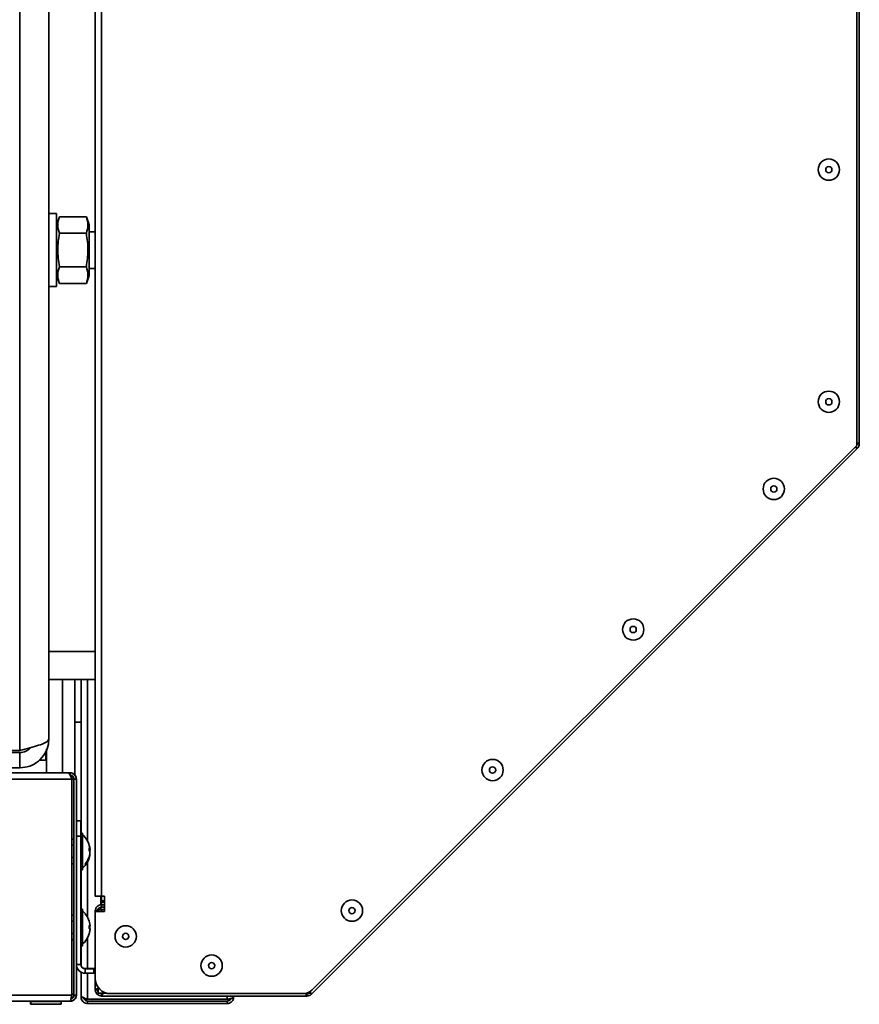
# Model space of a CAD drawing. Units: millimetres. Extents: x 4091 to 17516, y 501 to 10257.
# Drawn here: x 7640 to 7916, y 1816 to 2139 of the extents above; entities that cross this region are included whole.
import ezdxf

# ---------------------------------------------------------------- set-up
doc = ezdxf.new("R2010")
doc.units = ezdxf.units.MM

msp = doc.modelspace()

# ---------------------------------------------------------------- linework, layer by layer
at = {"color": 7, "linetype": 'Continuous', "lineweight": 35, "ltscale": 25}
for p, q in [((7639.98, 2777.98), (7639.98, 1899.39)), ((7649.48, 2774.19), (7649.48, 1903.19)), ((7664.73, 2338.02), (7664.73, 1851.53)), ((7666.78, 1851.53), (7666.78, 2337.48)), ((7914.73, 2334.53), (7914.73, 1999.53)), ((7915.53, 2000.05), (7915.53, 2337.48)), ((7651.98, 2075.69), (7649.48, 2075.69)), ((7651.98, 2075.69), (7651.98, 2063.69)), ((7652.95, 2074.65), (7651.98, 2071.99)), ((7652.95, 2074.65), (7661.81, 2074.65)), ((7662.78, 2071.99), (7661.81, 2074.65)), ((7662.78, 2071.99), (7662.78, 2063.69)), ((7664.73, 2069.69), (7662.78, 2069.69)), ((7652.95, 2069.21), (7661.81, 2069.21)), ((7651.98, 2063.69), (7651.98, 2051.69)), ((7662.78, 2063.69), (7662.78, 2055.39)), ((7652.95, 2058.24), (7661.81, 2058.24)), ((7662.78, 2057.69), (7664.73, 2057.69)), ((7651.98, 2055.39), (7652.95, 2052.72)), ((7661.81, 2052.72), (7662.78, 2055.39)), ((7649.48, 2051.69), (7651.98, 2051.69)), ((7652.95, 2052.72), (7661.81, 2052.72)), ((7735.66, 1819.33), (7914.93, 1998.6)), ((7914.73, 1999.53), (7736.19, 1820.99)), ((7914.36, 1999.16), (7914.93, 1998.6)), ((7914.73, 2000.05), (7915.53, 2000.05)), ((7664.73, 1931.94), (7649.48, 1931.94)), ((7664.73, 1922.69), (7649.48, 1922.69)), ((7653.98, 1922.69), (7653.98, 1892.04)), ((7657.98, 1922.69), (7657.98, 1891.38)), ((7660.13, 1922.69), (7660.13, 1872.26)), ((7662.18, 1922.69), (7662.18, 1869.67)), ((7657.98, 1908.69), (7660.13, 1908.69)), ((7639.98, 1899.39), (7599.48, 1899.39)), ((7639.98, 1898.69), (7599.48, 1898.69)), ((7639.98, 1893.69), (7639.98, 1898.69)), ((7648.48, 1896.19), (7648.48, 1899.19)), ((7648.73, 1899.87), (7648.73, 1892.04)), ((7646.32, 1896.19), (7648.48, 1896.19)), ((7655.79, 1892.04), (6146.3, 1892.04)), ((7639.98, 1893.69), (7599.48, 1893.69)), ((7656.49, 1892.04), (7655.79, 1892.04)), ((7656.49, 1892.04), (7656.97, 1892.04)), ((7656.49, 1892.04), (7656.49, 1891.24)), ((7656.97, 1891.97), (7656.97, 1892.04)), ((7657.04, 1889.99), (6145.05, 1889.99)), ((7656.97, 1890.16), (7656.97, 1891.11)), ((7657.04, 1819.09), (7657.04, 1889.99)), ((7657.71, 1889.99), (7657.05, 1889.99)), ((7657.71, 1889.99), (7657.74, 1889.99)), ((7657.71, 1870.3), (7657.71, 1889.99)), ((7657.74, 1889.99), (7658.54, 1889.99)), ((7657.74, 1819.09), (7657.74, 1889.99)), ((7658.54, 1889.99), (7658.54, 1819.09)), ((7658.54, 1876.26), (7660.02, 1876.26)), ((7658.54, 1876.23), (7660.04, 1876.23)), ((7660.02, 1876.26), (7660.02, 1876.23)), ((7660.52, 1872.26), (7660.04, 1872.26)), ((7660.54, 1872.23), (7660.04, 1872.23)), ((7657.72, 1870.3), (7657.04, 1870.3)), ((7657.74, 1870.27), (7657.04, 1870.27)), ((7657.72, 1870.38), (7657.72, 1870.27)), ((7657.72, 1870.3), (7657.72, 1870.38)), ((7657.74, 1870.38), (7657.74, 1868.33)), ((7657.74, 1870.27), (7657.74, 1870.38)), ((7660.04, 1871.23), (7658.54, 1871.23)), ((7660.04, 1871.23), (7660.04, 1829.11)), ((7657.74, 1868.25), (7657.04, 1868.25)), ((7657.74, 1868.33), (7657.74, 1864.24)), ((7662.74, 1866.51), (7663.01, 1866.51)), ((7662.76, 1866.88), (7663.01, 1866.88)), ((7663.01, 1866.51), (7662.96, 1866.91)), ((7662.97, 1865.61), (7662.98, 1865.61)), ((7662.97, 1865.58), (7663.01, 1865.58)), ((7657.74, 1864.21), (7657.04, 1864.21)), ((7657.74, 1864.24), (7657.74, 1862.19)), ((7662.18, 1862.79), (7662.18, 1844.66)), ((7657.74, 1862.19), (7657.04, 1862.19)), ((7657.71, 1845.36), (7657.71, 1862.19)), ((7660.04, 1860.23), (7660.54, 1860.23)), ((7660.13, 1860.23), (7660.13, 1847.26)), ((7664.73, 1851.53), (7666.78, 1851.53)), ((7666.53, 1851.53), (7666.53, 1848.68)), ((7666.73, 1850), (7666.73, 1851.53)), ((7667.78, 1850), (7666.73, 1850)), ((7667.78, 1849.53), (7666.73, 1849.53)), ((7666.73, 1849.53), (7666.73, 1848.73)), ((7667.78, 1851.53), (7666.78, 1851.53)), ((7667.78, 1846.53), (7667.78, 1851.53)), ((7660.52, 1847.26), (7660.04, 1847.26)), ((7660.54, 1847.23), (7660.04, 1847.23)), ((7664.73, 1846.68), (7664.73, 1846.53)), ((7664.73, 1824.53), (7664.73, 1846.53)), ((7664.73, 1846.53), (7667.78, 1846.53)), ((7666.53, 1847.88), (7666.53, 1847.18)), ((7666.78, 1848.73), (7666.73, 1848.73)), ((7666.78, 1848.73), (7666.78, 1847.93)), ((7666.78, 1848.73), (7667.78, 1848.73)), ((7666.78, 1847.93), (7667.78, 1847.93)), ((7666.78, 1847.22), (7667.78, 1847.22)), ((7666.78, 1847.22), (7666.78, 1846.53)), ((7657.74, 1845.36), (7657.04, 1845.36)), ((7657.74, 1843.33), (7657.04, 1843.33)), ((7657.72, 1845.38), (7657.72, 1845.36)), ((7657.72, 1845.36), (7657.72, 1845.38)), ((7657.72, 1845.38), (7657.72, 1845.36)), ((7657.72, 1845.36), (7657.72, 1845.38)), ((7657.74, 1845.38), (7657.74, 1843.33)), ((7657.74, 1845.36), (7657.74, 1845.38)), ((7657.74, 1845.38), (7657.74, 1845.36)), ((7657.74, 1845.36), (7657.74, 1845.38)), ((7657.74, 1843.33), (7657.74, 1839.24)), ((7662.75, 1841.77), (7663.01, 1841.77)), ((7662.76, 1841.69), (7663.01, 1841.69)), ((7662.76, 1841.54), (7662.98, 1841.54)), ((7662.98, 1840.98), (7662.96, 1840.75)), ((7662.98, 1841.54), (7662.97, 1841.7)), ((7663, 1841.74), (7663.01, 1841.74)), ((7663, 1841.71), (7663.01, 1841.71)), ((7663, 1840.71), (7663.01, 1840.71)), ((7663, 1840.69), (7663.01, 1840.69)), ((7657.74, 1839.29), (7657.04, 1839.29)), ((7657.74, 1837.27), (7657.04, 1837.27)), ((7657.74, 1837.21), (7657.04, 1837.21)), ((7657.72, 1837.19), (7657.04, 1837.19)), ((7657.71, 1819.09), (7657.71, 1837.19)), ((7657.72, 1837.21), (7657.72, 1837.19)), ((7657.74, 1839.24), (7657.74, 1837.19)), ((7657.74, 1837.19), (7657.74, 1837.27)), ((7657.74, 1837.27), (7657.74, 1837.19)), ((7657.74, 1837.19), (7657.74, 1837.21)), ((7662.18, 1837.79), (7662.18, 1827.76)), ((7660.04, 1835.23), (7660.54, 1835.23)), ((7660.13, 1835.23), (7660.13, 1828.62)), ((7660.04, 1832.81), (7660.13, 1832.81)), ((7658.54, 1829.11), (7660.04, 1829.11)), ((7661.4, 1827.76), (7664.27, 1827.76)), ((7661.4, 1827.76), (7661.4, 1827.73)), ((7661.42, 1827.73), (7661.42, 1826.23)), ((7661.42, 1827.73), (7664.29, 1827.73)), ((7664.27, 1827.73), (7664.27, 1827.76)), ((7664.27, 1827.76), (7664.73, 1827.76)), ((7664.29, 1826.23), (7664.29, 1827.73)), ((7664.29, 1827.73), (7664.73, 1827.73)), ((7660.13, 1826.53), (7660.13, 1818.92)), ((7661.42, 1826.23), (7661.42, 1826.23)), ((7661.42, 1826.23), (7664.29, 1826.23)), ((7662.18, 1826.23), (7662.18, 1817.67)), ((7664.73, 1826.23), (7664.29, 1826.23)), ((7664.73, 1824.53), (7664.73, 1820.78)), ((7665.53, 1820.78), (7664.73, 1820.78)), ((7665.73, 1819.73), (7665.73, 1821.53)), ((7657.04, 1819.09), (6145.05, 1819.09)), ((7656.49, 1817.04), (6145.59, 1817.04)), ((7656.97, 1819.08), (7656.97, 1819.09)), ((7657.68, 1819.09), (7657.68, 1819.18)), ((7657.71, 1819.09), (7657.68, 1819.09)), ((7657.74, 1819.09), (7657.71, 1819.09)), ((7658.54, 1819.09), (7657.74, 1819.09)), ((7660.13, 1818.92), (7660.13, 1818.36)), ((7660.13, 1818.36), (7660.65, 1818.36)), ((7660.13, 1817.67), (7660.13, 1818.36)), ((7662.18, 1817.67), (7661.16, 1817.67)), ((7708.08, 1817.67), (7662.18, 1817.67)), ((7662.18, 1817.11), (7662.18, 1816.31)), ((7708.08, 1817.11), (7662.18, 1817.11)), ((7668.33, 1819.73), (7665.73, 1819.73)), ((7666.78, 1819.53), (7666.78, 1818.73)), ((7666.78, 1818.73), (7734.21, 1818.73)), ((7732.66, 1819.53), (7669.73, 1819.53)), ((7708.08, 1818.73), (7708.08, 1817.67)), ((7708.08, 1816.31), (7708.08, 1817.11)), ((7710.13, 1818.73), (7710.13, 1818.36)), ((7734.21, 1819.53), (7734.21, 1818.73)), ((7735.1, 1819.89), (7735.66, 1819.33)), ((7643.48, 1816.94), (7643.48, 1816.04)), ((7643.49, 1816.94), (7643.48, 1816.94)), ((7643.49, 1816.04), (7643.48, 1816.04)), ((7643.49, 1816.94), (7643.49, 1816.04)), ((7643.57, 1816.94), (7643.49, 1816.94)), ((7643.57, 1816.04), (7643.49, 1816.04)), ((7643.57, 1816.94), (7643.57, 1816.04)), ((7643.57, 1816.94), (7643.57, 1816.04)), ((7652.9, 1816.94), (7643.57, 1816.94)), ((7643.57, 1816.94), (7643.57, 1816.94)), ((7652.9, 1816.04), (7643.57, 1816.04)), ((7643.57, 1816.04), (7643.57, 1816.04)), ((7653.57, 1816.94), (7652.9, 1816.94)), ((7653.57, 1816.04), (7652.9, 1816.04)), ((7653.57, 1816.04), (7653.57, 1816.94)), ((7662.18, 1816.31), (7708.08, 1816.31))]:
    msp.add_line(p, q, dxfattribs=at)
at = {"color": 7, "linetype": 'Continuous', "lineweight": 35, "ltscale": 25, "flags": 128}
for points in [[(7656.46, 1892.04), (7656.86, 1892), (7657.13, 1891.92)], [(7656.46, 1891.24), (7656.7, 1891.21), (7656.93, 1891.14)], [(7657.72, 1884.24), (7657.72, 1884.07), (7657.72, 1883.59), (7657.72, 1882.88), (7657.72, 1882.04), (7657.72, 1881.19), (7657.72, 1880.48), (7657.72, 1880), (7657.72, 1879.84), (7657.72, 1880), (7657.72, 1880.48), (7657.72, 1881.19), (7657.72, 1882.04), (7657.72, 1882.88), (7657.72, 1883.59), (7657.72, 1884.07), (7657.72, 1884.24)], [(7657.74, 1884.24), (7657.74, 1884.07), (7657.74, 1883.59), (7657.74, 1882.88), (7657.74, 1882.04), (7657.74, 1881.19), (7657.74, 1880.48), (7657.74, 1880), (7657.74, 1879.84), (7657.74, 1880), (7657.74, 1880.48), (7657.74, 1881.19), (7657.74, 1882.04), (7657.74, 1882.88), (7657.74, 1883.59), (7657.74, 1884.07), (7657.74, 1884.24)], [(7660.04, 1876.23), (7660.04, 1876.13), (7660.04, 1875.85), (7660.04, 1875.38), (7660.04, 1874.76), (7660.04, 1874.01), (7660.04, 1873.14), (7660.04, 1872.2), (7660.04, 1871.23)], [(7660.52, 1872.26), (7660.52, 1872.25), (7660.52, 1872.23)], [(7660.54, 1872.23), (7660.54, 1872.22), (7660.54, 1871.94), (7660.54, 1871.3), (7660.54, 1870.35), (7660.54, 1869.14), (7660.54, 1867.74), (7660.54, 1866.25), (7660.54, 1864.75), (7660.54, 1863.35), (7660.54, 1862.13), (7660.54, 1861.17), (7660.54, 1860.53), (7660.54, 1860.24), (7660.54, 1860.23)], [(7661.31, 1870.94), (7660.96, 1871.34), (7660.52, 1871.76)], [(7662.91, 1867.57), (7662.95, 1867.38), (7663.01, 1866.88)], [(7660.52, 1847.26), (7660.52, 1847.25), (7660.52, 1847.23)], [(7661.31, 1845.94), (7660.96, 1846.34), (7660.52, 1846.76)], [(7660.54, 1847.23), (7660.54, 1847.19), (7660.54, 1846.84), (7660.54, 1846.14), (7660.54, 1845.13), (7660.54, 1843.87), (7660.54, 1842.45), (7660.54, 1840.95), (7660.54, 1839.47), (7660.54, 1838.1), (7660.54, 1836.92), (7660.54, 1836.02), (7660.54, 1835.44), (7660.54, 1835.23), (7660.54, 1835.23)], [(7657, 1817.11), (7656.86, 1817.07), (7656.5, 1817.04)]]:
    msp.add_lwpolyline(points, dxfattribs=at)
at = {"color": 7, "linetype": 'Continuous', "lineweight": 35, "ltscale": 625}
for centre, radius in [((7905.53, 2090.11), 3.5), ((7905.53, 2090.11), 1.03), ((7905.53, 2013.88), 3.5), ((7905.53, 2013.88), 1.03), ((7887.47, 1985.28), 3.5), ((7887.47, 1985.28), 1.03), ((7841.31, 1939.11), 3.5), ((7841.31, 1939.11), 1.03), ((7795.14, 1892.95), 3.5), ((7795.14, 1892.95), 1.03), ((7748.98, 1846.79), 3.5), ((7748.98, 1846.79), 1.03), ((7674.73, 1838.33), 3.5), ((7674.73, 1838.33), 1.03), ((7702.91, 1828.73), 3.5), ((7702.91, 1828.73), 1.03)]:
    msp.add_circle(centre, radius, dxfattribs=at)
for centre, radius, start, end in [((7913.48, 2000.05), 2.05, 315, 0), ((7656.46, 1889.99), 2.05, 0, 65.7163), ((7656.43, 1889.99), 1.25, 0, 90), ((7656.46, 1889.99), 1.25, 0, 90), ((7655.74, 1866.23), 7.3, 10.6286, 48.8879), ((7656.53, 1866.46), 6.49, 319.4533, 355.5243), ((7656.53, 1866.08), 6.49, 319.4533, 355.5243), ((7661.72, 1866.61), 1.31, 11.6886, 38.8431), ((7656.71, 1866.97), 6.05, 355.6033, 4.3986), ((7661.72, 1865.68), 1.31, 11.6886, 38.8431), ((7661.87, 1866.72), 1.16, 333.9817, 349.1779), ((7655.74, 1866.23), 7.3, 311.1121, 349.3598), ((7660.69, 1862.05), 0.803, 346.6277, 13.3607), ((7655.74, 1841.23), 7.3, 38.1992, 48.8879), ((7661.42, 1845.7), 0.0686, 23.1746, 50.0405), ((7655.78, 1841.27), 7.25, 3.9585, 38.2626), ((7655.78, 1841.27), 7.25, 321.7376, 356.0419), ((7655.78, 1841.19), 7.25, 321.7376, 356.0419), ((7662.63, 1841.29), 0.6, 51.6847, 79.4953), ((7655.79, 1841.39), 6.98, 355.9033, 4.0971), ((7662.63, 1842.16), 0.601, 280.5057, 308.2945), ((7662.63, 1840.3), 0.6, 51.6847, 79.4953), ((7661.72, 1840.72), 1.28, 11.5508, 36.1451), ((7655.78, 1841.07), 6.98, 358.4829, 1.0993), ((7661.85, 1841.75), 1.15, 334.5126, 349.2423), ((7655.74, 1841.23), 7.3, 311.1121, 321.8011), ((7661.44, 1836.74), 0.0481, 304.3245, 55.6173), ((7661.42, 1829.11), 2.88, 182.0273, 270), ((7661.42, 1829.11), 2.88, 182.9546, 270), ((7661.4, 1829.14), 2.88, 187.721, 218.0258), ((7661.39, 1829.14), 2.88, 188.0154, 220.4739), ((7661.42, 1829.11), 1.38, 180, 270), ((7661.4, 1829.14), 1.38, 220.882, 270), ((7669.73, 1824.53), 5, 180, 270), ((7666.78, 1820.78), 2.05, 180, 270), ((7666.78, 1820.78), 1.25, 180, 212.8599), ((7732.66, 1824.53), 5, 270, 315), ((7643.58, 1816.94), 0.1, 90, 180), ((7643.59, 1816.94), 0.1, 90, 180), ((7643.67, 1816.94), 0.1, 90, 180), ((7643.67, 1816.94), 0.1, 90, 180), ((7653.47, 1816.94), 0.1, 0, 90), ((7656.46, 1819.09), 1.25, 286.9815, 0), ((7656.46, 1819.09), 2.05, 291.3174, 0), ((7666.78, 1820.78), 1.25, 237.1401, 270), ((7734.21, 1820.78), 1.25, 270, 315), ((7734.21, 1820.78), 2.05, 270, 315)]:
    msp.add_arc(centre, radius, start, end, dxfattribs=at)
at = {"color": 7, "linetype": 'Continuous', "lineweight": 35, "ltscale": 25}
for points, knots in [([(7652.95, 2074.65), (7652.69, 2073.76), (7652.15, 2071.95), (7652.68, 2070.13), (7652.95, 2069.21)], [0, 0, 0, 0, 0.491212, 1, 1, 1, 1]), ([(7661.81, 2069.21), (7662.07, 2070.1), (7662.61, 2071.91), (7662.08, 2073.73), (7661.81, 2074.65)], [0, 0, 0, 0, 0.491212, 1, 1, 1, 1]), ([(7652.95, 2069.21), (7652.69, 2067.41), (7652.15, 2063.76), (7652.68, 2060.1), (7652.95, 2058.24)], [0, 0, 0, 0, 0.491212, 1, 1, 1, 1]), ([(7661.81, 2058.24), (7662.07, 2060.03), (7662.61, 2063.69), (7662.08, 2067.35), (7661.81, 2069.21)], [0, 0, 0, 0, 0.491212, 1, 1, 1, 1]), ([(7652.95, 2058.24), (7652.69, 2057.33), (7652.15, 2055.49), (7652.68, 2053.65), (7652.95, 2052.72)], [0, 0, 0, 0, 0.491212, 1, 1, 1, 1]), ([(7661.81, 2052.72), (7662.07, 2053.62), (7662.61, 2055.46), (7662.08, 2057.3), (7661.81, 2058.24)], [0, 0, 0, 0, 0.491212, 1, 1, 1, 1]), ([(7914.93, 1998.6), (7914.87, 1998.59), (7914.76, 1998.57), (7914.45, 1998.73), (7914.2, 1998.9), (7914.14, 1998.94)], [0, 0, 0, 0, 0.434769, 0.869538, 1, 1, 1, 1]), ([(7914.73, 2000.36), (7914.8, 2000.34), (7915.09, 2000.28), (7915.43, 2000.18), (7915.5, 2000.09), (7915.53, 2000.05)], [0, 0, 0, 0, 0.130462, 0.565231, 1, 1, 1, 1]), ([(7649.48, 1903.19), (7649.37, 1902.91), (7649.14, 1902.34), (7647.4, 1901.5), (7644.85, 1900.66), (7642.2, 1899.96), (7640.54, 1899.54), (7639.98, 1899.39)], [0, 0, 0, 0, 0.221541, 0.443103, 0.664666, 0.886228, 1, 1, 1, 1]), ([(7639.98, 1893.69), (7641.08, 1893.8), (7643.29, 1894.02), (7646.2, 1895.76), (7648.35, 1898.31), (7649.36, 1900.96), (7649.45, 1902.62), (7649.48, 1903.19)], [0, 0, 0, 0, 0.221541, 0.443103, 0.664666, 0.886228, 1, 1, 1, 1]), ([(7639.98, 1898.69), (7640.64, 1898.78), (7641.87, 1898.97), (7643.05, 1899.72), (7643.37, 1900.25), (7643.39, 1900.29)], [0, 0, 0, 0, 0.520354, 0.962085, 1, 1, 1, 1]), ([(7655.79, 1892.04), (7655.88, 1892.01), (7656.07, 1891.96), (7656.36, 1891.55), (7656.65, 1890.96), (7656.88, 1890.4), (7657, 1890.07), (7657.04, 1889.99)], [0, 0, 0, 0, 0.2303403, 0.4607651, 0.6911902, 0.9216153, 1, 1, 1, 1]), ([(7658.54, 1889.99), (7658.52, 1890.23), (7658.46, 1890.73), (7658.06, 1891.37), (7657.47, 1891.84), (7656.91, 1892.02), (7656.58, 1892.03), (7656.49, 1892.04)], [0, 0, 0, 0, 0.23034, 0.460765, 0.69119, 0.921615, 1, 1, 1, 1]), ([(7657.74, 1889.99), (7657.72, 1890.15), (7657.68, 1890.49), (7657.38, 1890.9), (7656.97, 1891.18), (7656.65, 1891.22), (7656.49, 1891.24)], [0, 0, 0, 0, 0.254715, 0.509607, 0.7645, 1, 1, 1, 1]), ([(7665.59, 1847), (7665.6, 1847.05), (7665.64, 1847.27), (7665.88, 1847.58), (7666.29, 1847.87), (7666.61, 1847.91), (7666.78, 1847.93)], [0, 0, 0, 0, 0.0963282, 0.3975521, 0.6987761, 1, 1, 1, 1]), ([(7664.73, 1820.78), (7664.75, 1820.83), (7664.8, 1820.93), (7665.16, 1821.09), (7665.54, 1821.19), (7665.73, 1821.24)], [0, 0, 0, 0, 0.334514, 0.669065, 1, 1, 1, 1]), ([(7665.53, 1820.78), (7665.54, 1820.82), (7665.55, 1820.91), (7665.68, 1820.99), (7665.73, 1821.03)], [0, 0, 0, 0, 0.565761, 1, 1, 1, 1]), ([(7735.18, 1820.32), (7735.27, 1820.19), (7735.49, 1819.86), (7735.69, 1819.49), (7735.67, 1819.38), (7735.66, 1819.33)], [0, 0, 0, 0, 0.249325, 0.624662, 1, 1, 1, 1]), ([(7656.75, 1817.89), (7656.78, 1818.03), (7656.85, 1818.37), (7656.92, 1818.81), (7656.97, 1819.09)], [0, 0, 0, 0, 0.379355, 1, 1, 1, 1]), ([(7657.68, 1819.09), (7657.66, 1818.92), (7657.62, 1818.59), (7657.33, 1818.19), (7657.04, 1817.95), (7656.85, 1817.92), (7656.82, 1817.91)], [0, 0, 0, 0, 0.3151146, 0.6302291, 0.9453437, 1, 1, 1, 1]), ([(7656.82, 1817.9), (7656.87, 1817.91), (7657.08, 1817.94), (7657.4, 1818.19), (7657.69, 1818.59), (7657.72, 1818.92), (7657.74, 1819.09)], [0, 0, 0, 0, 0.096291, 0.397528, 0.698764, 1, 1, 1, 1]), ([(7657.04, 1819.57), (7657.1, 1819.55), (7657.31, 1819.46), (7657.55, 1819.33), (7657.69, 1819.19), (7657.71, 1819.11), (7657.71, 1819.09)], [0, 0, 0, 0, 0.167903, 0.498957, 0.83001, 1, 1, 1, 1]), ([(7662.18, 1817.67), (7661.93, 1817.77), (7661.44, 1817.96), (7660.79, 1818.25), (7660.33, 1818.54), (7660.14, 1818.76), (7660.13, 1818.89), (7660.13, 1818.92)], [0, 0, 0, 0, 0.23034, 0.460765, 0.69119, 0.921615, 1, 1, 1, 1]), ([(7660.13, 1818.36), (7660.16, 1818.11), (7660.21, 1817.61), (7660.61, 1816.97), (7661.2, 1816.5), (7661.77, 1816.32), (7662.1, 1816.31), (7662.18, 1816.31)], [0, 0, 0, 0, 0.23034, 0.460765, 0.69119, 0.921615, 1, 1, 1, 1]), ([(7660.93, 1818.36), (7660.95, 1818.19), (7660.99, 1817.86), (7661.29, 1817.44), (7661.7, 1817.16), (7662.02, 1817.12), (7662.18, 1817.11)], [0, 0, 0, 0, 0.254715, 0.509607, 0.7645, 1, 1, 1, 1]), ([(7667.24, 1819.73), (7667.22, 1819.64), (7667.15, 1819.34), (7667.02, 1818.98), (7666.89, 1818.75), (7666.81, 1818.73), (7666.78, 1818.73)], [0, 0, 0, 0, 0.14108, 0.478056, 0.815033, 1, 1, 1, 1]), ([(7667.03, 1819.73), (7667.03, 1819.72), (7666.97, 1819.61), (7666.89, 1819.55), (7666.81, 1819.53), (7666.78, 1819.53)], [0, 0, 0, 0, 0.044292, 0.675755, 1, 1, 1, 1]), ([(7710.13, 1818.36), (7710.11, 1818.31), (7710.06, 1818.21), (7709.69, 1818.06), (7709.15, 1817.91), (7708.57, 1817.78), (7708.21, 1817.7), (7708.08, 1817.67)], [0, 0, 0, 0, 0.2194932, 0.4390087, 0.6585242, 0.8780397, 1, 1, 1, 1]), ([(7708.08, 1816.31), (7708.31, 1816.33), (7708.79, 1816.38), (7709.41, 1816.75), (7709.87, 1817.29), (7710.1, 1817.86), (7710.12, 1818.23), (7710.13, 1818.36)], [0, 0, 0, 0, 0.2194932, 0.4390087, 0.6585242, 0.8780397, 1, 1, 1, 1]), ([(7708.08, 1817.11), (7708.21, 1817.12), (7708.49, 1817.14), (7708.87, 1817.36), (7709.14, 1817.64), (7709.21, 1817.86), (7709.24, 1817.94)], [0, 0, 0, 0, 0.255742, 0.548063, 0.840412, 1, 1, 1, 1]), ([(7734.21, 1818.73), (7734.17, 1818.76), (7734.08, 1818.82), (7733.96, 1819.23), (7733.88, 1819.61), (7733.85, 1819.76)], [0, 0, 0, 0, 0.377362, 0.754725, 1, 1, 1, 1]), ([(7734.21, 1819.53), (7734.17, 1819.54), (7734.09, 1819.56), (7734.02, 1819.73), (7733.99, 1819.8)], [0, 0, 0, 0, 0.60754, 1, 1, 1, 1]), ([(7735.07, 1820.23), (7735.09, 1820.17), (7735.15, 1820), (7735.12, 1819.94), (7735.1, 1819.89)], [0, 0, 0, 0, 0.378458, 1, 1, 1, 1])]:
    msp.add_open_spline(points, degree=3, knots=knots, dxfattribs=at)
for points in [[(7664.73, 1846.68), (7664.76, 1846.95), (7664.82, 1847.48), (7665.3, 1848.16), (7665.97, 1848.64), (7666.51, 1848.7), (7666.78, 1848.73)], [(7666.78, 1847.22), (7666.51, 1847.18), (7665.97, 1847.08), (7665.3, 1846.95), (7664.82, 1846.81), (7664.76, 1846.72), (7664.73, 1846.68)], [(7657.04, 1819.09), (7656.99, 1818.82), (7656.9, 1818.28), (7656.76, 1817.6), (7656.63, 1817.13), (7656.54, 1817.07), (7656.49, 1817.04)], [(7656.49, 1817.04), (7656.76, 1817.07), (7657.3, 1817.13), (7657.98, 1817.6), (7658.45, 1818.28), (7658.51, 1818.82), (7658.54, 1819.09)]]:
    msp.add_open_spline(points, degree=3, dxfattribs=at)

doc.saveas('drawing.dxf')
